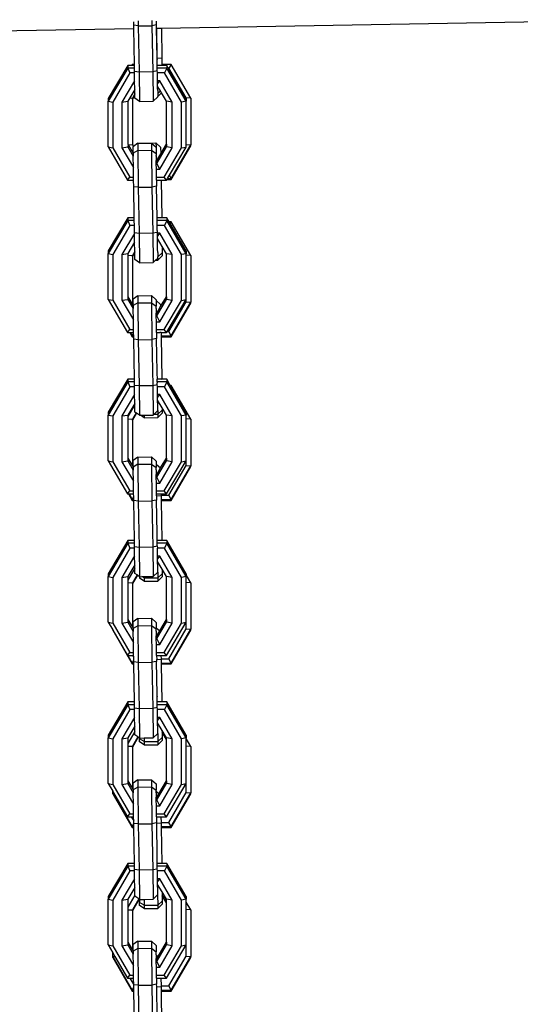
# Model space of a CAD drawing. Units: millimetres. Extents: x -384 to 3336, y -87 to 1313.
# Drawn here: x 2832 to 2843, y 1146 to 1168 of the extents above; entities that cross this region are included whole.
import ezdxf

# ---------------------------------------------------------------- set-up
doc = ezdxf.new("R2010")
doc.units = ezdxf.units.MM
doc.header["$LTSCALE"] = 45
doc.layers.add('VP-SIDE', color=50, linetype='Continuous', plot=False)

# ---------------------------------------------------------------- blocks, each defined once
blk = doc.blocks.new('RB1314_side2')
at = {"color": 0}
for p, q in [((3567.91, 394.856), (3578.7, 395.038)), ((3550.756, 394.567), (3567.305, 394.846)), ((3567.304, 394.915), (3567.303, 394.988)), ((3567.404, 394.903), (3567.304, 394.915)), ((3567.305, 394.846), (3567.304, 394.915)), ((3567.318, 394.058), (3567.305, 394.846)), ((3567.403, 395.011), (3567.404, 394.903)), ((3567.404, 394.903), (3567.704, 394.907)), ((3567.404, 394.903), (3567.42, 393.896)), ((3567.702, 395.023), (3567.704, 394.907)), ((3567.804, 394.927), (3567.704, 394.907)), ((3567.704, 394.907), (3567.72, 393.901)), ((3567.804, 394.951), (3567.803, 395.003)), ((3567.804, 394.927), (3567.804, 394.951)), ((3567.807, 394.855), (3567.804, 394.927)), ((3567.82, 394.199), (3567.807, 394.855)), ((3567.807, 394.855), (3567.81, 394.855)), ((3567.81, 394.855), (3567.91, 394.856)), ((3567.82, 394.199), (3567.81, 394.855)), ((3567.91, 394.856), (3567.92, 394.194)), ((3567.817, 394.161), (3567.82, 394.199)), ((3567.82, 394.199), (3567.92, 394.194)), ((3567.82, 394.162), (3567.82, 394.199)), ((3567.92, 394.194), (3567.922, 394.058)), ((3567.171, 394.037), (3566.743, 393.311)), ((3567.171, 393.977), (3566.743, 393.251)), ((3567.171, 394.037), (3567.171, 393.977)), ((3567.259, 394.037), (3567.171, 394.037)), ((3567.319, 393.977), (3567.171, 393.977)), ((3567.171, 393.977), (3567.222, 393.871)), ((3567.271, 394.058), (3567.259, 394.037)), ((3567.284, 394.037), (3567.259, 394.037)), ((3567.318, 394.058), (3567.271, 394.058)), ((3567.271, 394.058), (3567.284, 394.037)), ((3567.318, 394.037), (3567.284, 394.037)), ((3567.318, 394.037), (3567.318, 394.058)), ((3567.319, 393.977), (3567.318, 394.037)), ((3567.32, 393.909), (3567.319, 393.977)), ((3567.82, 394.162), (3567.817, 394.161)), ((3567.821, 394.037), (3567.817, 394.161)), ((3567.821, 394.037), (3567.82, 394.162)), ((3567.82, 393.958), (3567.821, 393.977)), ((3567.82, 393.921), (3567.82, 393.958)), ((3567.821, 393.977), (3567.821, 394.037)), ((3567.922, 394.037), (3567.821, 394.037)), ((3568.027, 393.977), (3567.821, 393.977)), ((3568.127, 394.058), (3567.922, 394.058)), ((3567.922, 394.058), (3567.922, 394.037)), ((3568.027, 394.037), (3567.922, 394.037)), ((3568.027, 393.977), (3567.976, 393.871)), ((3568.027, 394.037), (3568.027, 393.977)), ((3568.062, 393.977), (3568.027, 394.037)), ((3568.455, 393.251), (3568.027, 393.977)), ((3568.076, 393.977), (3568.062, 393.977)), ((3568.453, 393.313), (3568.062, 393.977)), ((3568.127, 394.058), (3568.076, 393.977)), ((3568.453, 393.325), (3568.076, 393.977)), ((3568.555, 393.318), (3568.127, 394.058)), ((3567.222, 393.871), (3566.844, 393.231)), ((3567.321, 393.871), (3567.222, 393.871)), ((3567.32, 393.909), (3567.42, 393.896)), ((3567.321, 393.871), (3567.32, 393.909)), ((3567.323, 393.7), (3567.321, 393.871)), ((3567.42, 393.896), (3567.72, 393.901)), ((3567.42, 393.896), (3567.432, 393.247)), ((3567.72, 393.901), (3567.82, 393.921)), ((3567.72, 393.901), (3567.732, 393.251)), ((3567.823, 393.871), (3567.82, 393.921)), ((3567.825, 393.699), (3567.823, 393.871)), ((3567.976, 393.871), (3567.823, 393.871)), ((3568.353, 393.231), (3567.976, 393.871)), ((3567.323, 393.7), (3567.046, 393.231)), ((3567.327, 393.508), (3567.323, 393.7)), ((3567.827, 393.633), (3567.825, 393.699)), ((3567.875, 393.699), (3567.825, 393.699)), ((3567.827, 393.633), (3567.875, 393.699)), ((3567.828, 393.58), (3567.827, 393.633)), ((3567.828, 393.58), (3567.828, 393.539)), ((3567.829, 393.577), (3567.828, 393.58)), ((3567.828, 393.539), (3567.829, 393.577)), ((3567.83, 393.487), (3567.828, 393.539)), ((3567.889, 393.475), (3567.829, 393.577)), ((3568.151, 393.231), (3567.875, 393.699)), ((3566.743, 393.311), (3566.743, 393.251)), ((3567.218, 393.322), (3567.176, 393.251)), ((3567.327, 393.508), (3567.218, 393.322)), ((3567.218, 393.322), (3567.276, 393.318)), ((3567.329, 393.41), (3567.276, 393.318)), ((3567.329, 393.39), (3567.276, 393.298)), ((3567.276, 393.298), (3567.276, 393.318)), ((3567.329, 393.41), (3567.327, 393.508)), ((3567.329, 393.39), (3567.329, 393.41)), ((3567.331, 393.317), (3567.329, 393.39)), ((3567.432, 393.247), (3567.331, 393.317)), ((3567.732, 393.251), (3567.83, 393.348)), ((3567.83, 393.487), (3567.832, 393.426)), ((3567.83, 393.348), (3567.832, 393.353)), ((3567.832, 393.426), (3567.889, 393.475)), ((3567.832, 393.353), (3567.915, 393.432)), ((3567.832, 393.426), (3567.832, 393.353)), ((3567.915, 393.432), (3567.889, 393.475)), ((3568.021, 393.251), (3567.915, 393.432)), ((3568.555, 393.318), (3568.453, 393.325)), ((3568.453, 393.313), (3568.453, 393.325)), ((3568.455, 393.31), (3568.453, 393.313)), ((3568.455, 393.31), (3568.455, 393.251)), ((3568.555, 393.318), (3568.554, 392.297)), ((3566.742, 392.248), (3566.743, 393.251)), ((3566.743, 393.251), (3566.844, 393.231)), ((3566.844, 393.231), (3566.844, 392.228)), ((3567.046, 393.231), (3567.176, 393.251)), ((3567.046, 393.231), (3567.046, 392.228)), ((3567.176, 393.251), (3567.176, 392.308)), ((3567.276, 393.298), (3567.276, 392.297)), ((3567.432, 393.247), (3567.732, 393.251)), ((3568.151, 393.231), (3568.021, 393.251)), ((3568.021, 392.308), (3568.021, 393.251)), ((3568.151, 392.228), (3568.151, 393.231)), ((3568.455, 393.251), (3568.353, 393.231)), ((3568.353, 392.228), (3568.353, 393.231)), ((3568.454, 392.304), (3568.455, 393.251)), ((3566.742, 392.248), (3566.844, 392.228)), ((3566.742, 392.248), (3567.17, 391.522)), ((3567.046, 392.228), (3567.176, 392.248)), ((3567.176, 392.308), (3567.179, 392.302)), ((3567.179, 392.302), (3567.176, 392.248)), ((3567.176, 392.248), (3567.294, 392.046)), ((3567.179, 392.302), (3567.276, 392.297)), ((3567.179, 392.302), (3567.294, 392.112)), ((3567.276, 392.297), (3567.298, 392.259)), ((3567.298, 392.259), (3567.294, 392.256)), ((3567.294, 392.112), (3567.294, 392.256)), ((3567.392, 392.329), (3567.298, 392.259)), ((3567.392, 392.329), (3567.492, 392.331)), ((3567.392, 392.329), (3567.392, 392.171)), ((3567.492, 392.331), (3567.692, 392.334)), ((3567.692, 392.334), (3567.792, 392.336)), ((3567.692, 392.334), (3567.794, 392.24)), ((3567.692, 392.334), (3567.692, 392.176)), ((3567.792, 392.336), (3567.894, 392.246)), ((3567.792, 392.336), (3567.794, 392.24)), ((3567.794, 392.24), (3567.794, 392.101)), ((3567.809, 391.889), (3568.021, 392.248)), ((3567.894, 392.246), (3567.896, 392.096)), ((3567.896, 392.096), (3568.021, 392.308)), ((3568.021, 392.308), (3568.021, 392.248)), ((3568.151, 392.228), (3568.021, 392.248)), ((3568.089, 391.627), (3568.454, 392.247)), ((3568.126, 391.557), (3568.554, 392.297)), ((3568.126, 391.537), (3568.554, 392.276)), ((3568.353, 392.228), (3568.454, 392.247)), ((3568.454, 392.304), (3568.554, 392.297)), ((3568.454, 392.247), (3568.454, 392.304)), ((3568.554, 392.276), (3568.554, 392.297)), ((3566.844, 392.228), (3567.221, 391.588)), ((3567.046, 392.228), (3567.298, 391.8)), ((3567.392, 392.171), (3567.294, 392.112)), ((3567.294, 392.112), (3567.294, 392.046)), ((3567.298, 391.8), (3567.294, 392.046)), ((3567.392, 392.171), (3567.692, 392.176)), ((3567.392, 392.171), (3567.404, 391.364)), ((3567.692, 392.176), (3567.794, 392.101)), ((3567.692, 392.176), (3567.704, 391.369)), ((3567.794, 392.101), (3567.797, 392.064)), ((3567.797, 392.049), (3567.797, 392.064)), ((3567.797, 392.049), (3567.798, 391.949)), ((3567.809, 391.949), (3567.896, 392.096)), ((3567.874, 391.759), (3568.151, 392.228)), ((3567.975, 391.587), (3568.353, 392.228)), ((3567.301, 391.588), (3567.298, 391.8)), ((3567.798, 391.889), (3567.798, 391.949)), ((3567.798, 391.949), (3567.809, 391.949)), ((3567.8, 391.759), (3567.798, 391.889)), ((3567.798, 391.889), (3567.809, 391.889)), ((3567.809, 391.949), (3567.809, 391.889)), ((3567.874, 391.759), (3567.809, 391.889)), ((3567.17, 391.522), (3567.221, 391.588)), ((3567.221, 391.588), (3567.301, 391.588)), ((3567.302, 391.522), (3567.301, 391.588)), ((3567.8, 391.759), (3567.874, 391.759)), ((3567.803, 391.587), (3567.8, 391.759)), ((3567.804, 391.521), (3567.803, 391.587)), ((3567.803, 391.587), (3567.975, 391.587)), ((3568.026, 391.521), (3567.975, 391.587)), ((3568.047, 391.557), (3568.089, 391.627)), ((3568.126, 391.557), (3568.089, 391.627)), ((3567.17, 391.522), (3567.302, 391.522)), ((3567.304, 391.377), (3567.302, 391.522)), ((3567.404, 391.364), (3567.304, 391.377)), ((3567.315, 390.695), (3567.304, 391.377)), ((3567.404, 391.364), (3567.704, 391.369)), ((3567.804, 391.389), (3567.704, 391.369)), ((3567.704, 391.369), (3567.72, 390.363)), ((3567.804, 391.521), (3567.906, 391.521)), ((3567.804, 391.521), (3567.804, 391.389)), ((3567.818, 390.695), (3567.804, 391.389)), ((3567.906, 391.521), (3567.919, 390.695)), ((3567.906, 391.521), (3568.026, 391.521)), ((3568.026, 391.521), (3568.035, 391.537)), ((3568.035, 391.537), (3568.047, 391.557)), ((3568.035, 391.537), (3568.126, 391.537)), ((3568.047, 391.557), (3568.126, 391.557)), ((3568.126, 391.537), (3568.126, 391.557)), ((3567.404, 391.364), (3567.42, 390.358)), ((3567.171, 390.695), (3566.743, 389.969)), ((3567.171, 390.635), (3566.743, 389.909)), ((3567.222, 390.529), (3566.844, 389.889)), ((3567.315, 390.695), (3567.171, 390.695)), ((3567.171, 390.695), (3567.171, 390.635)), ((3567.316, 390.635), (3567.171, 390.635)), ((3567.171, 390.635), (3567.222, 390.529)), ((3567.318, 390.529), (3567.222, 390.529)), ((3567.316, 390.635), (3567.315, 390.695)), ((3567.318, 390.529), (3567.316, 390.635)), ((3567.32, 390.371), (3567.318, 390.529)), ((3567.818, 390.635), (3567.818, 390.695)), ((3567.919, 390.695), (3567.818, 390.695)), ((3567.82, 390.529), (3567.818, 390.635)), ((3568.027, 390.635), (3567.818, 390.635)), ((3567.976, 390.529), (3567.82, 390.529)), ((3567.82, 390.42), (3567.82, 390.529)), ((3568.027, 390.694), (3567.919, 390.695)), ((3568.027, 390.635), (3567.976, 390.529)), ((3568.353, 389.888), (3567.976, 390.529)), ((3568.027, 390.694), (3568.027, 390.635)), ((3568.078, 390.608), (3568.027, 390.694)), ((3568.455, 389.908), (3568.027, 390.635)), ((3568.127, 390.608), (3568.078, 390.608)), ((3568.102, 390.568), (3568.078, 390.608)), ((3568.127, 390.608), (3568.102, 390.568)), ((3568.455, 389.968), (3568.102, 390.568)), ((3568.555, 389.868), (3568.127, 390.608)), ((3567.321, 390.354), (3567.046, 389.889)), ((3567.32, 390.371), (3567.42, 390.358)), ((3567.321, 390.354), (3567.32, 390.371)), ((3567.324, 390.159), (3567.321, 390.354)), ((3567.42, 390.358), (3567.72, 390.363)), ((3567.42, 390.358), (3567.432, 389.708)), ((3567.72, 390.363), (3567.82, 390.383)), ((3567.72, 390.363), (3567.732, 389.713)), ((3567.82, 390.42), (3567.82, 390.383)), ((3567.822, 390.357), (3567.82, 390.383)), ((3567.824, 390.286), (3567.822, 390.357)), ((3567.875, 390.357), (3567.822, 390.357)), ((3567.824, 390.286), (3567.875, 390.357)), ((3568.151, 389.888), (3567.875, 390.357)), ((3567.324, 390.159), (3567.176, 389.909)), ((3567.328, 389.958), (3567.324, 390.159)), ((3567.824, 390.243), (3567.824, 390.286)), ((3567.826, 390.24), (3567.824, 390.243)), ((3567.828, 390.102), (3567.826, 390.24)), ((3567.928, 390.066), (3567.826, 390.24)), ((3567.826, 390.104), (3567.826, 390.24)), ((3567.828, 390.102), (3567.826, 390.104)), ((3567.828, 390.001), (3567.826, 390.104)), ((3567.828, 390.001), (3567.828, 390.102)), ((3566.742, 388.906), (3566.743, 389.909)), ((3566.743, 389.969), (3566.743, 389.909)), ((3566.743, 389.909), (3566.844, 389.889)), ((3566.844, 389.889), (3566.844, 388.886)), ((3567.046, 389.889), (3567.176, 389.909)), ((3567.046, 389.889), (3567.046, 388.886)), ((3567.176, 389.909), (3567.176, 389.874)), ((3567.176, 389.874), (3567.276, 389.869)), ((3567.176, 389.874), (3567.176, 388.965)), ((3567.328, 389.958), (3567.276, 389.869)), ((3567.328, 389.938), (3567.276, 389.848)), ((3567.276, 389.848), (3567.276, 389.869)), ((3567.328, 389.938), (3567.328, 389.958)), ((3567.331, 389.779), (3567.328, 389.938)), ((3567.83, 389.949), (3567.828, 390.001)), ((3567.83, 389.932), (3567.83, 389.949)), ((3567.83, 389.932), (3567.832, 389.839)), ((3567.832, 389.839), (3567.93, 389.924)), ((3567.832, 389.766), (3567.93, 389.859)), ((3567.928, 390.066), (3567.93, 389.924)), ((3568.021, 389.908), (3567.928, 390.066)), ((3567.93, 389.924), (3567.93, 389.859)), ((3568.151, 389.888), (3568.021, 389.908)), ((3568.021, 388.965), (3568.021, 389.908)), ((3568.151, 388.885), (3568.151, 389.888)), ((3568.455, 389.908), (3568.353, 389.888)), ((3568.353, 388.885), (3568.353, 389.888)), ((3568.454, 388.905), (3568.455, 389.875)), ((3568.455, 389.968), (3568.455, 389.908)), ((3568.455, 389.875), (3568.455, 389.908)), ((3568.555, 389.868), (3568.455, 389.875)), ((3568.555, 389.868), (3568.554, 388.847)), ((3567.276, 389.848), (3567.276, 388.847)), ((3567.432, 389.708), (3567.331, 389.779)), ((3567.432, 389.708), (3567.732, 389.713)), ((3567.732, 389.713), (3567.785, 389.765)), ((3567.785, 389.765), (3567.83, 389.81)), ((3567.785, 389.765), (3567.832, 389.766)), ((3567.83, 389.81), (3567.832, 389.839)), ((3567.83, 389.81), (3567.832, 389.766)), ((3567.392, 388.986), (3567.692, 388.991)), ((3567.692, 388.991), (3567.794, 388.897)), ((3567.692, 388.991), (3567.692, 388.834)), ((3566.742, 388.906), (3566.844, 388.886)), ((3566.742, 388.906), (3567.17, 388.179)), ((3566.844, 388.886), (3567.221, 388.245)), ((3567.046, 388.886), (3567.176, 388.905)), ((3567.046, 388.886), (3567.298, 388.457)), ((3567.176, 388.965), (3567.176, 388.905)), ((3567.176, 388.965), (3567.244, 388.849)), ((3567.176, 388.905), (3567.294, 388.704)), ((3567.244, 388.849), (3567.276, 388.847)), ((3567.244, 388.849), (3567.294, 388.77)), ((3567.276, 388.847), (3567.294, 388.816)), ((3567.392, 388.986), (3567.294, 388.913)), ((3567.294, 388.816), (3567.294, 388.913)), ((3567.392, 388.829), (3567.294, 388.77)), ((3567.294, 388.77), (3567.294, 388.816)), ((3567.392, 388.986), (3567.392, 388.829)), ((3567.392, 388.829), (3567.692, 388.834)), ((3567.392, 388.829), (3567.404, 388.022)), ((3567.692, 388.834), (3567.794, 388.758)), ((3567.692, 388.834), (3567.704, 388.026)), ((3567.794, 388.897), (3567.794, 388.885)), ((3567.794, 388.885), (3567.894, 388.796)), ((3567.794, 388.885), (3567.794, 388.758)), ((3567.809, 388.547), (3568.021, 388.905)), ((3567.874, 388.416), (3568.151, 388.885)), ((3567.894, 388.796), (3567.895, 388.751)), ((3567.895, 388.751), (3568.021, 388.965)), ((3567.975, 388.245), (3568.353, 388.885)), ((3568.021, 388.965), (3568.021, 388.905)), ((3568.151, 388.885), (3568.021, 388.905)), ((3568.04, 388.202), (3568.453, 388.903)), ((3568.075, 388.202), (3568.453, 388.854)), ((3568.126, 388.108), (3568.554, 388.847)), ((3568.126, 388.087), (3568.554, 388.826)), ((3568.353, 388.885), (3568.454, 388.905)), ((3568.453, 388.903), (3568.454, 388.905)), ((3568.453, 388.854), (3568.453, 388.903)), ((3568.453, 388.854), (3568.554, 388.847)), ((3568.554, 388.826), (3568.554, 388.847)), ((3567.294, 388.77), (3567.294, 388.704)), ((3567.298, 388.457), (3567.294, 388.704)), ((3567.797, 388.706), (3567.794, 388.758)), ((3567.797, 388.706), (3567.798, 388.606)), ((3567.798, 388.547), (3567.798, 388.606)), ((3567.798, 388.606), (3567.809, 388.606)), ((3567.809, 388.606), (3567.809, 388.547)), ((3567.809, 388.606), (3567.895, 388.751)), ((3567.301, 388.245), (3567.298, 388.457)), ((3567.8, 388.417), (3567.798, 388.547)), ((3567.798, 388.547), (3567.809, 388.547)), ((3567.8, 388.417), (3567.874, 388.416)), ((3567.803, 388.245), (3567.8, 388.417)), ((3567.874, 388.416), (3567.809, 388.547)), ((3567.17, 388.179), (3567.221, 388.245)), ((3567.17, 388.179), (3567.217, 388.179)), ((3567.217, 388.179), (3567.27, 388.087)), ((3567.217, 388.179), (3567.229, 388.179)), ((3567.221, 388.245), (3567.301, 388.245)), ((3567.229, 388.179), (3567.27, 388.108)), ((3567.229, 388.179), (3567.302, 388.179)), ((3567.27, 388.108), (3567.302, 388.168)), ((3567.302, 388.179), (3567.301, 388.245)), ((3567.302, 388.168), (3567.302, 388.179)), ((3567.303, 388.108), (3567.302, 388.168)), ((3567.804, 388.179), (3567.803, 388.245)), ((3567.803, 388.245), (3567.975, 388.245)), ((3567.804, 388.179), (3567.88, 388.179)), ((3567.804, 388.179), (3567.804, 388.047)), ((3567.904, 388.177), (3567.88, 388.179)), ((3567.904, 388.177), (3568.026, 388.179)), ((3567.904, 388.177), (3567.905, 388.108)), ((3568.026, 388.179), (3567.975, 388.245)), ((3568.026, 388.179), (3568.04, 388.202)), ((3568.04, 388.202), (3568.075, 388.202)), ((3568.126, 388.108), (3568.075, 388.202)), ((3567.27, 388.108), (3567.303, 388.108)), ((3567.27, 388.087), (3567.27, 388.108)), ((3567.27, 388.087), (3567.303, 388.087)), ((3567.303, 388.087), (3567.303, 388.108)), ((3567.304, 388.034), (3567.303, 388.087)), ((3567.404, 388.022), (3567.304, 388.034)), ((3567.318, 387.156), (3567.304, 388.034)), ((3567.404, 388.022), (3567.704, 388.026)), ((3567.404, 388.022), (3567.42, 387.016)), ((3567.804, 388.047), (3567.704, 388.026)), ((3567.704, 388.026), (3567.72, 387.02)), ((3567.82, 387.318), (3567.804, 388.047)), ((3567.905, 388.108), (3568.126, 388.108)), ((3567.905, 388.108), (3567.905, 388.087)), ((3567.905, 388.087), (3568.126, 388.087)), ((3567.905, 388.087), (3567.92, 387.157)), ((3568.126, 388.087), (3568.126, 388.108)), ((3567.82, 387.281), (3567.817, 387.28)), ((3567.82, 387.281), (3567.82, 387.318)), ((3567.822, 387.164), (3567.82, 387.281)), ((3567.171, 387.156), (3566.743, 386.43)), ((3567.171, 387.097), (3566.743, 386.37)), ((3567.318, 387.156), (3567.171, 387.156)), ((3567.171, 387.156), (3567.171, 387.097)), ((3567.319, 387.096), (3567.171, 387.097)), ((3567.171, 387.097), (3567.222, 386.991)), ((3567.319, 387.096), (3567.318, 387.156)), ((3567.32, 387.028), (3567.319, 387.096)), ((3567.821, 387.096), (3567.82, 387.078)), ((3567.82, 387.04), (3567.82, 387.078)), ((3567.821, 387.156), (3567.822, 387.164)), ((3567.92, 387.157), (3567.821, 387.156)), ((3567.821, 387.096), (3567.821, 387.156)), ((3568.027, 387.096), (3567.821, 387.096)), ((3567.822, 387.164), (3567.92, 387.157)), ((3568.027, 387.156), (3567.92, 387.157)), ((3568.027, 387.096), (3567.976, 386.99)), ((3568.027, 387.156), (3568.027, 387.096)), ((3568.107, 387.021), (3568.027, 387.156)), ((3568.455, 386.37), (3568.027, 387.096)), ((3567.222, 386.991), (3566.844, 386.35)), ((3567.321, 386.991), (3567.222, 386.991)), ((3567.32, 387.028), (3567.42, 387.016)), ((3567.321, 386.991), (3567.32, 387.028)), ((3567.323, 386.819), (3567.321, 386.991)), ((3567.42, 387.016), (3567.72, 387.02)), ((3567.42, 387.016), (3567.432, 386.366)), ((3567.72, 387.02), (3567.82, 387.04)), ((3567.72, 387.02), (3567.732, 386.37)), ((3567.823, 386.99), (3567.82, 387.04)), ((3567.825, 386.819), (3567.823, 386.99)), ((3567.976, 386.99), (3567.823, 386.99)), ((3568.353, 386.35), (3567.976, 386.99)), ((3568.127, 387.021), (3568.107, 387.021)), ((3568.116, 387.004), (3568.107, 387.021)), ((3568.127, 387.021), (3568.116, 387.004)), ((3568.455, 386.43), (3568.116, 387.004)), ((3568.555, 386.281), (3568.127, 387.021)), ((3567.323, 386.819), (3567.046, 386.35)), ((3567.327, 386.627), (3567.176, 386.37)), ((3567.327, 386.627), (3567.323, 386.819)), ((3567.328, 386.602), (3567.327, 386.627)), ((3567.827, 386.752), (3567.825, 386.819)), ((3567.875, 386.819), (3567.825, 386.819)), ((3567.827, 386.752), (3567.875, 386.819)), ((3567.828, 386.699), (3567.827, 386.752)), ((3567.828, 386.658), (3567.828, 386.699)), ((3567.829, 386.696), (3567.828, 386.699)), ((3567.828, 386.658), (3567.829, 386.696)), ((3567.83, 386.606), (3567.828, 386.658)), ((3567.93, 386.526), (3567.829, 386.696)), ((3568.151, 386.35), (3567.875, 386.819)), ((3566.743, 386.43), (3566.743, 386.37)), ((3567.328, 386.602), (3567.176, 386.34)), ((3567.355, 386.419), (3567.276, 386.282)), ((3567.364, 386.413), (3567.276, 386.261)), ((3567.331, 386.436), (3567.328, 386.602)), ((3567.355, 386.419), (3567.331, 386.436)), ((3567.364, 386.413), (3567.355, 386.419)), ((3567.432, 386.366), (3567.364, 386.413)), ((3567.75, 386.388), (3567.83, 386.468)), ((3567.83, 386.468), (3567.83, 386.606)), ((3567.83, 386.468), (3567.832, 386.389)), ((3567.832, 386.389), (3567.93, 386.474)), ((3567.832, 386.316), (3567.93, 386.41)), ((3567.93, 386.526), (3567.93, 386.474)), ((3568.021, 386.37), (3567.93, 386.526)), ((3567.93, 386.474), (3567.93, 386.41)), ((3568.455, 386.43), (3568.455, 386.37)), ((3566.742, 385.367), (3566.743, 386.37)), ((3566.743, 386.37), (3566.844, 386.35)), ((3566.844, 386.35), (3566.844, 385.347)), ((3567.046, 386.35), (3567.176, 386.37)), ((3567.046, 386.35), (3567.046, 385.347)), ((3567.176, 386.37), (3567.176, 386.34)), ((3567.176, 386.34), (3567.176, 386.287)), ((3567.176, 386.287), (3567.276, 386.282)), ((3567.176, 386.287), (3567.176, 385.427)), ((3567.276, 386.261), (3567.276, 386.282)), ((3567.276, 386.261), (3567.276, 385.26)), ((3567.432, 386.366), (3567.45, 386.366)), ((3567.45, 386.366), (3567.532, 386.367)), ((3567.532, 386.312), (3567.45, 386.366)), ((3567.532, 386.367), (3567.732, 386.37)), ((3567.532, 386.367), (3567.532, 386.312)), ((3567.532, 386.312), (3567.832, 386.316)), ((3567.732, 386.37), (3567.75, 386.388)), ((3567.75, 386.388), (3567.832, 386.389)), ((3567.832, 386.389), (3567.832, 386.316)), ((3568.151, 386.35), (3568.021, 386.37)), ((3568.021, 385.427), (3568.021, 386.37)), ((3568.151, 385.347), (3568.151, 386.35)), ((3568.455, 386.37), (3568.353, 386.35)), ((3568.353, 385.347), (3568.353, 386.35)), ((3568.454, 385.367), (3568.455, 386.288)), ((3568.455, 386.288), (3568.455, 386.37)), ((3568.555, 386.281), (3568.455, 386.288)), ((3568.555, 386.281), (3568.554, 385.26)), ((3566.742, 385.367), (3566.844, 385.347)), ((3566.742, 385.367), (3567.17, 384.641)), ((3566.844, 385.347), (3567.221, 384.707)), ((3567.046, 385.347), (3567.176, 385.367)), ((3567.046, 385.347), (3567.298, 384.919)), ((3567.176, 385.427), (3567.176, 385.367)), ((3567.176, 385.427), (3567.276, 385.26)), ((3567.176, 385.367), (3567.294, 385.165)), ((3567.392, 385.448), (3567.294, 385.375)), ((3567.294, 385.231), (3567.294, 385.375)), ((3567.392, 385.448), (3567.692, 385.453)), ((3567.392, 385.448), (3567.392, 385.291)), ((3567.692, 385.453), (3567.794, 385.359)), ((3567.692, 385.453), (3567.692, 385.295)), ((3567.794, 385.359), (3567.795, 385.297)), ((3567.809, 385.008), (3568.021, 385.367)), ((3567.874, 384.878), (3568.151, 385.347)), ((3567.893, 385.21), (3568.021, 385.427)), ((3567.975, 384.706), (3568.353, 385.347)), ((3568.021, 385.427), (3568.021, 385.367)), ((3568.151, 385.347), (3568.021, 385.367)), ((3568.026, 384.64), (3568.453, 385.364)), ((3568.353, 385.347), (3568.454, 385.367)), ((3568.453, 385.364), (3568.454, 385.367)), ((3568.453, 385.267), (3568.453, 385.364)), ((3567.276, 385.26), (3567.294, 385.231)), ((3567.392, 385.291), (3567.294, 385.231)), ((3567.294, 385.231), (3567.294, 385.165)), ((3567.298, 384.919), (3567.294, 385.165)), ((3567.392, 385.291), (3567.692, 385.295)), ((3567.392, 385.291), (3567.404, 384.483)), ((3567.692, 385.295), (3567.794, 385.22)), ((3567.692, 385.295), (3567.704, 384.488)), ((3567.795, 385.297), (3567.794, 385.22)), ((3567.797, 385.168), (3567.794, 385.22)), ((3567.795, 385.297), (3567.893, 385.21)), ((3567.797, 385.168), (3567.798, 385.068)), ((3567.809, 385.068), (3567.893, 385.21)), ((3568.075, 384.615), (3568.453, 385.267)), ((3568.126, 384.521), (3568.554, 385.26)), ((3568.126, 384.5), (3568.554, 385.239)), ((3568.453, 385.267), (3568.554, 385.26)), ((3568.554, 385.239), (3568.554, 385.26)), ((3567.301, 384.707), (3567.298, 384.919)), ((3567.798, 385.008), (3567.798, 385.068)), ((3567.798, 385.068), (3567.809, 385.068)), ((3567.8, 384.878), (3567.798, 385.008)), ((3567.798, 385.008), (3567.809, 385.008)), ((3567.809, 385.068), (3567.809, 385.008)), ((3567.874, 384.878), (3567.809, 385.008)), ((3567.17, 384.641), (3567.221, 384.707)), ((3567.221, 384.707), (3567.301, 384.707)), ((3567.302, 384.641), (3567.301, 384.707)), ((3567.8, 384.878), (3567.874, 384.878)), ((3567.803, 384.707), (3567.8, 384.878)), ((3567.804, 384.641), (3567.803, 384.707)), ((3567.803, 384.707), (3567.975, 384.706)), ((3568.026, 384.64), (3567.975, 384.706)), ((3567.17, 384.641), (3567.189, 384.641)), ((3567.189, 384.641), (3567.27, 384.5)), ((3567.189, 384.641), (3567.201, 384.641)), ((3567.201, 384.641), (3567.27, 384.521)), ((3567.201, 384.641), (3567.302, 384.641)), ((3567.27, 384.521), (3567.303, 384.582)), ((3567.27, 384.521), (3567.304, 384.521)), ((3567.27, 384.5), (3567.27, 384.521)), ((3567.27, 384.5), (3567.304, 384.5)), ((3567.303, 384.582), (3567.302, 384.641)), ((3567.304, 384.521), (3567.303, 384.582)), ((3567.304, 384.5), (3567.304, 384.521)), ((3567.304, 384.496), (3567.304, 384.5)), ((3567.404, 384.483), (3567.304, 384.496)), ((3567.318, 383.618), (3567.304, 384.496)), ((3567.404, 384.483), (3567.704, 384.488)), ((3567.404, 384.483), (3567.42, 383.477)), ((3567.804, 384.508), (3567.704, 384.488)), ((3567.704, 384.488), (3567.72, 383.482)), ((3567.804, 384.641), (3567.903, 384.64)), ((3567.807, 384.597), (3567.804, 384.641)), ((3567.807, 384.597), (3567.804, 384.545)), ((3567.804, 384.545), (3567.804, 384.508)), ((3567.82, 383.78), (3567.804, 384.508)), ((3567.904, 384.59), (3567.807, 384.597)), ((3567.903, 384.64), (3568.026, 384.64)), ((3567.903, 384.64), (3567.904, 384.615)), ((3567.904, 384.615), (3568.075, 384.615)), ((3567.904, 384.615), (3567.904, 384.59)), ((3567.904, 384.59), (3567.905, 384.521)), ((3567.905, 384.521), (3568.126, 384.521)), ((3567.905, 384.521), (3567.905, 384.5)), ((3567.905, 384.5), (3568.126, 384.5)), ((3567.905, 384.5), (3567.919, 383.618)), ((3568.126, 384.521), (3568.075, 384.615)), ((3568.126, 384.5), (3568.126, 384.521)), ((3567.171, 383.618), (3566.743, 382.892)), ((3567.318, 383.618), (3567.171, 383.618)), ((3567.171, 383.618), (3567.171, 383.558)), ((3567.319, 383.558), (3567.318, 383.618)), ((3567.817, 383.742), (3567.82, 383.78)), ((3567.82, 383.743), (3567.817, 383.742)), ((3567.821, 383.618), (3567.817, 383.742)), ((3567.82, 383.743), (3567.82, 383.78)), ((3567.821, 383.618), (3567.82, 383.743)), ((3567.821, 383.558), (3567.821, 383.618)), ((3567.919, 383.618), (3567.821, 383.618)), ((3568.027, 383.618), (3567.919, 383.618)), ((3568.455, 382.891), (3568.027, 383.618)), ((3568.027, 383.618), (3568.027, 383.558)), ((3567.171, 383.558), (3566.743, 382.832)), ((3567.222, 383.452), (3566.844, 382.812)), ((3567.319, 383.558), (3567.171, 383.558)), ((3567.171, 383.558), (3567.222, 383.452)), ((3567.321, 383.452), (3567.222, 383.452)), ((3567.32, 383.49), (3567.319, 383.558)), ((3567.32, 383.49), (3567.42, 383.477)), ((3567.321, 383.452), (3567.32, 383.49)), ((3567.323, 383.281), (3567.321, 383.452)), ((3567.42, 383.477), (3567.72, 383.482)), ((3567.42, 383.477), (3567.432, 382.827)), ((3567.72, 383.482), (3567.82, 383.502)), ((3567.72, 383.482), (3567.732, 382.832)), ((3567.82, 383.539), (3567.821, 383.558)), ((3567.82, 383.502), (3567.82, 383.539)), ((3567.82, 383.502), (3567.823, 383.452)), ((3568.027, 383.558), (3567.821, 383.558)), ((3567.825, 383.28), (3567.823, 383.452)), ((3567.976, 383.452), (3567.823, 383.452)), ((3568.027, 383.558), (3567.976, 383.452)), ((3568.353, 382.811), (3567.976, 383.452)), ((3568.455, 382.831), (3568.027, 383.558)), ((3567.323, 383.281), (3567.046, 382.812)), ((3567.327, 383.089), (3567.323, 383.281)), ((3567.827, 383.213), (3567.825, 383.28)), ((3567.875, 383.28), (3567.825, 383.28)), ((3567.827, 383.213), (3567.875, 383.28)), ((3567.828, 383.161), (3567.827, 383.213)), ((3568.151, 382.812), (3567.875, 383.28)), ((3567.327, 383.089), (3567.176, 382.832)), ((3567.329, 383.016), (3567.176, 382.753)), ((3567.329, 383.016), (3567.327, 383.089)), ((3567.331, 382.898), (3567.329, 383.016)), ((3567.829, 383.158), (3567.828, 383.161)), ((3567.828, 383.12), (3567.828, 383.161)), ((3567.828, 383.12), (3567.829, 383.158)), ((3567.83, 383.068), (3567.828, 383.12)), ((3567.929, 382.989), (3567.829, 383.158)), ((3567.83, 382.929), (3567.83, 383.068)), ((3567.929, 382.989), (3567.93, 382.887)), ((3568.021, 382.832), (3567.929, 382.989)), ((3566.742, 381.829), (3566.743, 382.832)), ((3566.743, 382.892), (3566.743, 382.832)), ((3566.743, 382.832), (3566.844, 382.812)), ((3566.844, 382.812), (3566.844, 381.809)), ((3567.046, 382.812), (3567.176, 382.832)), ((3567.046, 382.812), (3567.046, 381.809)), ((3567.176, 382.832), (3567.176, 382.753)), ((3567.176, 382.753), (3567.176, 382.7)), ((3567.376, 382.867), (3567.276, 382.695)), ((3567.384, 382.861), (3567.276, 382.674)), ((3567.376, 382.867), (3567.331, 382.898)), ((3567.384, 382.861), (3567.376, 382.867)), ((3567.432, 382.827), (3567.384, 382.861)), ((3567.432, 382.827), (3567.431, 382.792)), ((3567.532, 382.725), (3567.431, 382.792)), ((3567.432, 382.827), (3567.481, 382.828)), ((3567.481, 382.828), (3567.531, 382.829)), ((3567.532, 382.798), (3567.481, 382.828)), ((3567.531, 382.829), (3567.732, 382.832)), ((3567.531, 382.829), (3567.532, 382.798)), ((3567.532, 382.798), (3567.832, 382.802)), ((3567.532, 382.798), (3567.532, 382.725)), ((3567.732, 382.832), (3567.83, 382.929)), ((3567.83, 382.929), (3567.832, 382.802)), ((3567.832, 382.802), (3567.93, 382.887)), ((3567.832, 382.729), (3567.93, 382.823)), ((3567.832, 382.802), (3567.832, 382.729)), ((3567.93, 382.887), (3567.93, 382.823)), ((3568.151, 382.812), (3568.021, 382.832)), ((3568.021, 381.888), (3568.021, 382.832)), ((3568.151, 381.808), (3568.151, 382.812)), ((3568.455, 382.831), (3568.353, 382.811)), ((3568.353, 381.808), (3568.353, 382.811)), ((3568.455, 382.891), (3568.455, 382.867)), ((3568.555, 382.694), (3568.455, 382.867)), ((3568.455, 382.867), (3568.455, 382.831)), ((3568.455, 382.701), (3568.455, 382.831)), ((3567.176, 382.7), (3567.276, 382.695)), ((3567.176, 382.7), (3567.176, 381.889)), ((3567.276, 382.674), (3567.276, 382.695)), ((3567.276, 382.674), (3567.276, 381.719)), ((3567.532, 382.725), (3567.832, 382.729)), ((3568.454, 381.828), (3568.455, 382.701)), ((3568.555, 382.694), (3568.455, 382.701)), ((3568.555, 382.694), (3568.554, 381.673)), ((3567.176, 381.889), (3567.176, 381.829)), ((3567.176, 381.889), (3567.276, 381.719)), ((3567.392, 381.91), (3567.294, 381.836)), ((3567.392, 381.91), (3567.692, 381.914)), ((3567.392, 381.91), (3567.392, 381.752)), ((3567.692, 381.914), (3567.794, 381.82)), ((3567.692, 381.914), (3567.692, 381.757)), ((3567.874, 381.639), (3568.021, 381.888)), ((3568.021, 381.888), (3568.021, 381.828)), ((3566.742, 381.829), (3566.844, 381.809)), ((3566.742, 381.829), (3566.842, 381.659)), ((3566.842, 381.653), (3566.842, 381.659)), ((3566.842, 381.653), (3567.27, 380.913)), ((3566.842, 381.653), (3567.17, 381.102)), ((3566.844, 381.809), (3567.221, 381.168)), ((3567.046, 381.809), (3567.176, 381.829)), ((3567.046, 381.809), (3567.298, 381.381)), ((3567.176, 381.829), (3567.294, 381.627)), ((3567.276, 381.719), (3567.294, 381.693)), ((3567.294, 381.693), (3567.294, 381.836)), ((3567.392, 381.752), (3567.294, 381.693)), ((3567.294, 381.693), (3567.294, 381.627)), ((3567.392, 381.752), (3567.692, 381.757)), ((3567.392, 381.752), (3567.404, 380.945)), ((3567.692, 381.757), (3567.794, 381.682)), ((3567.692, 381.757), (3567.704, 380.95)), ((3567.794, 381.82), (3567.796, 381.709)), ((3567.796, 381.709), (3567.794, 381.682)), ((3567.797, 381.63), (3567.794, 381.682)), ((3567.796, 381.709), (3567.874, 381.639)), ((3567.809, 381.47), (3568.021, 381.828)), ((3567.874, 381.34), (3568.151, 381.808)), ((3567.975, 381.168), (3568.353, 381.808)), ((3568.151, 381.808), (3568.021, 381.828)), ((3568.026, 381.102), (3568.453, 381.826)), ((3568.075, 381.028), (3568.453, 381.68)), ((3568.126, 380.934), (3568.554, 381.673)), ((3568.126, 380.913), (3568.554, 381.652)), ((3568.353, 381.808), (3568.454, 381.828)), ((3568.453, 381.826), (3568.454, 381.828)), ((3568.453, 381.68), (3568.453, 381.826)), ((3568.453, 381.68), (3568.554, 381.673)), ((3568.554, 381.652), (3568.554, 381.673)), ((3567.298, 381.381), (3567.294, 381.627)), ((3567.797, 381.63), (3567.798, 381.53)), ((3567.798, 381.47), (3567.798, 381.53)), ((3567.798, 381.53), (3567.809, 381.53)), ((3567.8, 381.34), (3567.798, 381.47)), ((3567.798, 381.47), (3567.809, 381.47)), ((3567.809, 381.53), (3567.809, 381.47)), ((3567.874, 381.34), (3567.809, 381.47)), ((3567.809, 381.53), (3567.874, 381.639)), ((3567.301, 381.168), (3567.298, 381.381)), ((3567.8, 381.34), (3567.874, 381.34)), ((3567.803, 381.168), (3567.8, 381.34)), ((3567.17, 381.102), (3567.221, 381.168)), ((3567.17, 381.102), (3567.173, 381.102)), ((3567.173, 381.102), (3567.27, 380.934)), ((3567.173, 381.102), (3567.278, 381.102)), ((3567.221, 381.168), (3567.301, 381.168)), ((3567.278, 381.102), (3567.303, 381.06)), ((3567.278, 381.102), (3567.302, 381.102)), ((3567.302, 381.102), (3567.301, 381.168)), ((3567.303, 381.06), (3567.302, 381.102)), ((3567.304, 380.996), (3567.303, 381.06)), ((3567.804, 381.102), (3567.803, 381.168)), ((3567.803, 381.168), (3567.975, 381.168)), ((3567.804, 381.102), (3567.902, 381.102)), ((3567.804, 381.102), (3567.808, 381.01)), ((3567.808, 381.01), (3567.804, 381.007)), ((3567.804, 381.007), (3567.804, 380.97)), ((3567.904, 381.003), (3567.808, 381.01)), ((3567.902, 381.102), (3568.026, 381.102)), ((3567.902, 381.102), (3567.904, 381.028)), ((3567.904, 381.028), (3568.075, 381.028)), ((3567.904, 381.028), (3567.904, 381.003)), ((3568.026, 381.102), (3567.975, 381.168)), ((3568.126, 380.934), (3568.075, 381.028)), ((3567.27, 380.934), (3567.304, 380.996)), ((3567.27, 380.934), (3567.304, 380.934)), ((3567.27, 380.913), (3567.27, 380.934)), ((3567.27, 380.913), (3567.305, 380.913)), ((3567.304, 380.958), (3567.304, 380.996)), ((3567.404, 380.945), (3567.304, 380.958)), ((3567.304, 380.934), (3567.304, 380.958)), ((3567.305, 380.913), (3567.304, 380.934)), ((3567.318, 380.08), (3567.305, 380.913)), ((3567.404, 380.945), (3567.704, 380.95)), ((3567.404, 380.945), (3567.42, 379.939)), ((3567.804, 380.97), (3567.704, 380.95)), ((3567.704, 380.95), (3567.72, 379.944)), ((3567.82, 380.241), (3567.804, 380.97)), ((3567.904, 381.003), (3567.905, 380.934)), ((3567.905, 380.934), (3568.126, 380.934)), ((3567.905, 380.934), (3567.905, 380.913)), ((3567.905, 380.913), (3568.126, 380.913)), ((3567.905, 380.913), (3567.919, 380.08)), ((3568.126, 380.913), (3568.126, 380.934)), ((3567.817, 380.203), (3567.82, 380.241)), ((3567.82, 380.204), (3567.817, 380.203)), ((3567.821, 380.08), (3567.817, 380.203)), ((3567.82, 380.204), (3567.82, 380.241)), ((3567.821, 380.08), (3567.82, 380.204)), ((3567.171, 380.08), (3566.743, 379.354)), ((3567.171, 380.02), (3566.743, 379.294)), ((3567.318, 380.08), (3567.171, 380.08)), ((3567.171, 380.08), (3567.171, 380.02)), ((3567.319, 380.02), (3567.171, 380.02)), ((3567.171, 380.02), (3567.222, 379.914)), ((3567.319, 380.02), (3567.318, 380.08)), ((3567.32, 379.951), (3567.319, 380.02)), ((3567.32, 379.951), (3567.42, 379.939)), ((3567.321, 379.914), (3567.32, 379.951)), ((3567.42, 379.939), (3567.72, 379.944)), ((3567.42, 379.939), (3567.432, 379.289)), ((3567.72, 379.944), (3567.82, 379.964)), ((3567.72, 379.944), (3567.732, 379.294)), ((3567.82, 380.001), (3567.821, 380.02)), ((3567.82, 379.964), (3567.82, 380.001)), ((3567.823, 379.914), (3567.82, 379.964)), ((3567.821, 380.02), (3567.821, 380.08)), ((3567.919, 380.08), (3567.821, 380.08)), ((3568.027, 380.02), (3567.821, 380.02)), ((3568.027, 380.08), (3567.919, 380.08)), ((3568.027, 380.02), (3567.976, 379.914)), ((3568.455, 379.353), (3568.027, 380.08)), ((3568.027, 380.08), (3568.027, 380.02)), ((3568.455, 379.293), (3568.027, 380.02)), ((3567.222, 379.914), (3566.844, 379.274)), ((3567.323, 379.742), (3567.046, 379.274)), ((3567.321, 379.914), (3567.222, 379.914)), ((3567.323, 379.742), (3567.321, 379.914)), ((3567.327, 379.55), (3567.323, 379.742)), ((3567.825, 379.742), (3567.823, 379.914)), ((3567.976, 379.914), (3567.823, 379.914)), ((3567.827, 379.675), (3567.825, 379.742)), ((3567.875, 379.742), (3567.825, 379.742)), ((3567.827, 379.675), (3567.875, 379.742)), ((3568.151, 379.273), (3567.875, 379.742)), ((3568.353, 379.273), (3567.976, 379.914)), ((3567.327, 379.55), (3567.176, 379.294)), ((3567.33, 379.431), (3567.327, 379.55)), ((3567.828, 379.622), (3567.827, 379.675)), ((3567.828, 379.582), (3567.828, 379.622)), ((3567.829, 379.62), (3567.828, 379.622)), ((3567.828, 379.582), (3567.829, 379.62)), ((3567.83, 379.53), (3567.828, 379.582)), ((3567.928, 379.452), (3567.829, 379.62)), ((3567.83, 379.391), (3567.83, 379.53)), ((3566.742, 378.291), (3566.743, 379.294)), ((3566.743, 379.354), (3566.743, 379.294)), ((3566.743, 379.294), (3566.844, 379.274)), ((3567.046, 379.274), (3567.176, 379.294)), ((3567.33, 379.431), (3567.176, 379.166)), ((3567.176, 379.294), (3567.176, 379.166)), ((3567.396, 379.314), (3567.276, 379.108)), ((3567.404, 379.308), (3567.276, 379.087)), ((3567.331, 379.359), (3567.33, 379.431)), ((3567.396, 379.314), (3567.331, 379.359)), ((3567.404, 379.308), (3567.396, 379.314)), ((3567.429, 379.291), (3567.404, 379.308)), ((3567.432, 379.289), (3567.429, 379.291)), ((3567.429, 379.291), (3567.431, 379.272)), ((3567.431, 379.272), (3567.432, 379.289)), ((3567.432, 379.289), (3567.531, 379.291)), ((3567.531, 379.291), (3567.732, 379.294)), ((3567.531, 379.291), (3567.532, 379.211)), ((3567.732, 379.294), (3567.83, 379.391)), ((3567.83, 379.391), (3567.832, 379.215)), ((3567.832, 379.215), (3567.93, 379.3)), ((3568.021, 379.293), (3567.928, 379.452)), ((3567.928, 379.452), (3567.928, 379.441)), ((3568.021, 379.28), (3567.928, 379.441)), ((3567.928, 379.441), (3567.929, 379.42)), ((3568.021, 379.26), (3567.929, 379.42)), ((3567.929, 379.42), (3567.93, 379.3)), ((3567.93, 379.3), (3567.93, 379.236)), ((3568.151, 379.273), (3568.021, 379.293)), ((3568.021, 379.28), (3568.021, 379.293)), ((3568.021, 379.26), (3568.021, 379.28)), ((3568.455, 379.293), (3568.353, 379.273)), ((3568.455, 379.353), (3568.455, 379.293)), ((3568.455, 379.28), (3568.455, 379.293)), ((3568.555, 379.107), (3568.455, 379.28)), ((3568.455, 379.114), (3568.455, 379.28)), ((3566.844, 379.274), (3566.844, 378.271)), ((3567.046, 379.274), (3567.046, 378.271)), ((3567.176, 379.166), (3567.176, 379.113)), ((3567.176, 379.113), (3567.276, 379.108)), ((3567.176, 379.113), (3567.176, 378.35)), ((3567.276, 379.087), (3567.276, 379.108)), ((3567.276, 379.087), (3567.276, 378.18)), ((3567.532, 379.211), (3567.431, 379.272)), ((3567.431, 379.205), (3567.431, 379.272)), ((3567.532, 379.138), (3567.431, 379.205)), ((3567.532, 379.211), (3567.832, 379.215)), ((3567.532, 379.211), (3567.532, 379.138)), ((3567.532, 379.138), (3567.832, 379.142)), ((3567.832, 379.142), (3567.93, 379.236)), ((3567.832, 379.215), (3567.832, 379.142)), ((3568.021, 378.35), (3568.021, 379.26)), ((3568.151, 378.27), (3568.151, 379.273)), ((3568.353, 378.27), (3568.353, 379.273)), ((3568.454, 378.29), (3568.455, 379.114)), ((3568.555, 379.107), (3568.455, 379.114)), ((3568.555, 379.107), (3568.554, 378.086)), ((3566.742, 378.291), (3566.844, 378.271)), ((3566.742, 378.291), (3566.842, 378.121)), ((3566.844, 378.271), (3567.221, 377.63)), ((3567.046, 378.271), (3567.176, 378.29)), ((3567.046, 378.271), (3567.298, 377.842)), ((3567.176, 378.35), (3567.176, 378.29)), ((3567.176, 378.35), (3567.276, 378.18)), ((3567.176, 378.29), (3567.294, 378.089)), ((3567.392, 378.372), (3567.294, 378.298)), ((3567.294, 378.155), (3567.294, 378.298)), ((3567.392, 378.214), (3567.294, 378.155)), ((3567.392, 378.372), (3567.692, 378.376)), ((3567.392, 378.372), (3567.392, 378.214)), ((3567.392, 378.214), (3567.692, 378.219)), ((3567.392, 378.214), (3567.404, 377.407)), ((3567.692, 378.376), (3567.794, 378.282)), ((3567.692, 378.376), (3567.692, 378.219)), ((3567.692, 378.219), (3567.794, 378.143)), ((3567.692, 378.219), (3567.704, 377.411)), ((3567.794, 378.282), (3567.794, 378.143)), ((3567.809, 377.932), (3568.021, 378.29)), ((3567.855, 378.069), (3568.021, 378.35)), ((3567.874, 377.802), (3568.151, 378.27)), ((3567.975, 377.63), (3568.353, 378.27)), ((3568.021, 378.35), (3568.021, 378.29)), ((3568.151, 378.27), (3568.021, 378.29)), ((3568.026, 377.564), (3568.454, 378.29)), ((3568.353, 378.27), (3568.454, 378.29)), ((3568.453, 378.093), (3568.454, 378.29)), ((3566.842, 378.087), (3566.842, 378.121)), ((3566.842, 378.121), (3566.862, 378.088)), ((3566.842, 378.087), (3566.862, 378.088)), ((3566.842, 378.087), (3567.27, 377.347)), ((3566.842, 378.066), (3566.842, 378.087)), ((3566.842, 378.066), (3567.27, 377.326)), ((3566.862, 378.088), (3567.17, 377.564)), ((3567.276, 378.18), (3567.294, 378.155)), ((3567.294, 378.155), (3567.294, 378.089)), ((3567.298, 377.842), (3567.294, 378.089)), ((3567.797, 378.122), (3567.794, 378.143)), ((3567.797, 378.122), (3567.855, 378.069)), ((3567.797, 378.091), (3567.797, 378.122)), ((3567.797, 378.091), (3567.798, 377.991)), ((3567.798, 377.932), (3567.798, 377.991)), ((3567.798, 377.991), (3567.809, 377.991)), ((3567.809, 377.991), (3567.809, 377.932)), ((3567.809, 377.991), (3567.855, 378.069)), ((3568.075, 377.441), (3568.453, 378.093)), ((3568.126, 377.347), (3568.554, 378.086)), ((3568.126, 377.326), (3568.554, 378.065)), ((3568.453, 378.093), (3568.554, 378.086)), ((3568.554, 378.065), (3568.554, 378.086)), ((3567.301, 377.63), (3567.298, 377.842)), ((3567.8, 377.802), (3567.798, 377.932)), ((3567.798, 377.932), (3567.809, 377.932)), ((3567.8, 377.802), (3567.874, 377.802)), ((3567.803, 377.63), (3567.8, 377.802)), ((3567.874, 377.802), (3567.809, 377.932)), ((3567.17, 377.564), (3567.221, 377.63)), ((3567.17, 377.564), (3567.25, 377.564)), ((3567.221, 377.63), (3567.301, 377.63)), ((3567.25, 377.564), (3567.303, 377.471)), ((3567.25, 377.564), (3567.302, 377.564)), ((3567.302, 377.564), (3567.301, 377.63)), ((3567.303, 377.471), (3567.302, 377.564)), ((3567.804, 377.564), (3567.803, 377.63)), ((3567.803, 377.63), (3567.975, 377.63)), ((3567.804, 377.564), (3567.902, 377.564)), ((3567.804, 377.564), (3567.804, 377.432)), ((3567.902, 377.564), (3568.026, 377.564)), ((3567.902, 377.564), (3567.904, 377.441)), ((3568.026, 377.564), (3567.975, 377.63)), ((3567.27, 377.347), (3567.304, 377.411)), ((3567.27, 377.347), (3567.305, 377.347)), ((3567.27, 377.326), (3567.27, 377.347)), ((3567.304, 377.419), (3567.303, 377.471)), ((3567.404, 377.407), (3567.304, 377.419)), ((3567.304, 377.411), (3567.304, 377.419)), ((3567.305, 377.347), (3567.304, 377.411)), ((3567.306, 377.326), (3567.305, 377.347)), ((3567.404, 377.407), (3567.704, 377.411)), ((3567.404, 377.407), (3567.42, 376.401)), ((3567.804, 377.432), (3567.704, 377.411)), ((3567.704, 377.411), (3567.72, 376.405)), ((3567.809, 377.423), (3567.804, 377.432)), ((3567.904, 377.416), (3567.809, 377.423)), ((3567.82, 376.703), (3567.809, 377.423)), ((3567.904, 377.441), (3568.075, 377.441)), ((3567.904, 377.441), (3567.904, 377.416)), ((3567.904, 377.416), (3567.905, 377.347)), ((3567.905, 377.347), (3568.126, 377.347)), ((3567.905, 377.347), (3567.905, 377.326)), ((3568.126, 377.347), (3568.075, 377.441)), ((3568.126, 377.326), (3568.126, 377.347)), ((3567.27, 377.326), (3567.306, 377.326)), ((3567.318, 376.541), (3567.306, 377.326)), ((3567.905, 377.326), (3568.126, 377.326)), ((3567.905, 377.326), (3567.918, 376.541)), ((3567.817, 376.665), (3567.82, 376.703)), ((3567.82, 376.666), (3567.82, 376.703)), ((3567.171, 376.542), (3566.743, 375.815)), ((3567.171, 376.482), (3566.743, 375.755)), ((3567.318, 376.541), (3567.171, 376.542)), ((3567.171, 376.542), (3567.171, 376.482)), ((3567.319, 376.482), (3567.171, 376.482)), ((3567.171, 376.482), (3567.222, 376.376)), ((3567.319, 376.482), (3567.318, 376.541)), ((3567.32, 376.413), (3567.319, 376.482)), ((3567.82, 376.666), (3567.817, 376.665)), ((3567.821, 376.541), (3567.817, 376.665)), ((3567.821, 376.541), (3567.82, 376.666)), ((3567.82, 376.463), (3567.821, 376.481)), ((3567.821, 376.481), (3567.821, 376.541)), ((3567.918, 376.541), (3567.821, 376.541)), ((3568.027, 376.481), (3567.821, 376.481)), ((3568.027, 376.541), (3567.918, 376.541)), ((3568.027, 376.481), (3567.976, 376.375)), ((3568.455, 375.815), (3568.027, 376.541)), ((3568.027, 376.541), (3568.027, 376.481)), ((3568.455, 375.755), (3568.027, 376.481)), ((3567.222, 376.376), (3566.844, 375.735)), ((3567.321, 376.376), (3567.222, 376.376)), ((3567.32, 376.413), (3567.42, 376.401)), ((3567.321, 376.376), (3567.32, 376.413)), ((3567.323, 376.204), (3567.321, 376.376)), ((3567.42, 376.401), (3567.72, 376.405)), ((3567.42, 376.401), (3567.432, 375.751)), ((3567.72, 376.405), (3567.82, 376.425)), ((3567.72, 376.405), (3567.732, 375.755)), ((3567.82, 376.425), (3567.82, 376.463)), ((3567.823, 376.375), (3567.82, 376.425)), ((3567.825, 376.204), (3567.823, 376.375)), ((3567.976, 376.375), (3567.823, 376.375)), ((3568.353, 375.735), (3567.976, 376.375)), ((3567.323, 376.204), (3567.046, 375.735)), ((3567.327, 376.012), (3567.323, 376.204)), ((3567.827, 376.137), (3567.825, 376.204)), ((3567.875, 376.204), (3567.825, 376.204)), ((3567.827, 376.137), (3567.875, 376.204)), ((3567.828, 376.084), (3567.827, 376.137)), ((3567.828, 376.043), (3567.828, 376.084)), ((3567.829, 376.081), (3567.828, 376.084)), ((3567.828, 376.043), (3567.829, 376.081)), ((3567.83, 375.991), (3567.828, 376.043)), ((3567.927, 375.915), (3567.829, 376.081)), ((3568.151, 375.735), (3567.875, 376.204)), ((3567.327, 376.012), (3567.176, 375.755)), ((3567.33, 375.845), (3567.176, 375.579)), ((3567.33, 375.845), (3567.327, 376.012)), ((3567.331, 375.821), (3567.33, 375.845)), ((3567.732, 375.755), (3567.828, 375.851)), ((3567.828, 375.851), (3567.83, 375.853)), ((3567.828, 375.851), (3567.832, 375.628)), ((3567.83, 375.853), (3567.83, 375.991)), ((3568.021, 375.755), (3567.927, 375.915)), ((3567.927, 375.915), (3567.928, 375.854)), ((3568.021, 375.693), (3567.928, 375.854)), ((3567.928, 375.854), (3567.929, 375.833)), ((3568.021, 375.673), (3567.929, 375.833)), ((3567.929, 375.833), (3567.93, 375.713)), ((3566.742, 374.752), (3566.743, 375.755)), ((3566.743, 375.815), (3566.743, 375.755)), ((3566.743, 375.755), (3566.844, 375.735)), ((3566.844, 375.735), (3566.844, 374.732)), ((3567.046, 375.735), (3567.176, 375.755)), ((3567.046, 375.735), (3567.046, 374.732)), ((3567.176, 375.755), (3567.176, 375.579)), ((3567.416, 375.762), (3567.276, 375.521)), ((3567.424, 375.756), (3567.276, 375.5)), ((3567.416, 375.762), (3567.331, 375.821)), ((3567.424, 375.756), (3567.416, 375.762)), ((3567.429, 375.753), (3567.424, 375.756)), ((3567.432, 375.751), (3567.429, 375.753)), ((3567.429, 375.753), (3567.431, 375.685)), ((3567.431, 375.685), (3567.432, 375.751)), ((3567.532, 375.624), (3567.431, 375.685)), ((3567.431, 375.618), (3567.431, 375.685)), ((3567.532, 375.551), (3567.431, 375.618)), ((3567.432, 375.751), (3567.53, 375.752)), ((3567.53, 375.752), (3567.732, 375.755)), ((3567.53, 375.752), (3567.532, 375.624)), ((3567.532, 375.624), (3567.832, 375.628)), ((3567.532, 375.624), (3567.532, 375.551)), ((3567.832, 375.628), (3567.93, 375.713)), ((3567.832, 375.555), (3567.93, 375.649)), ((3567.832, 375.628), (3567.832, 375.555)), ((3567.93, 375.713), (3567.93, 375.649)), ((3568.151, 375.735), (3568.021, 375.755)), ((3568.021, 375.693), (3568.021, 375.755)), ((3568.021, 375.673), (3568.021, 375.693)), ((3568.021, 374.812), (3568.021, 375.673)), ((3568.151, 374.732), (3568.151, 375.735)), ((3568.455, 375.755), (3568.353, 375.735)), ((3568.353, 374.732), (3568.353, 375.735)), ((3568.455, 375.815), (3568.455, 375.755)), ((3568.455, 375.693), (3568.455, 375.755)), ((3568.555, 375.52), (3568.455, 375.693)), ((3568.455, 375.527), (3568.455, 375.693)), ((3567.176, 375.579), (3567.176, 375.526)), ((3567.176, 375.526), (3567.276, 375.521)), ((3567.176, 375.526), (3567.176, 374.812)), ((3567.276, 375.5), (3567.276, 375.521)), ((3567.276, 375.5), (3567.276, 374.642)), ((3567.532, 375.551), (3567.832, 375.555)), ((3568.454, 374.752), (3568.455, 375.527)), ((3568.555, 375.52), (3568.455, 375.527)), ((3568.555, 375.52), (3568.554, 374.499)), ((3566.742, 374.752), (3566.844, 374.732)), ((3566.742, 374.752), (3566.842, 374.582)), ((3567.046, 374.732), (3567.176, 374.752)), ((3567.176, 374.812), (3567.176, 374.752)), ((3567.176, 374.812), (3567.276, 374.642)), ((3567.176, 374.752), (3567.294, 374.55)), ((3567.392, 374.833), (3567.294, 374.76)), ((3567.294, 374.616), (3567.294, 374.76)), ((3567.392, 374.833), (3567.692, 374.838)), ((3567.392, 374.833), (3567.392, 374.676)), ((3567.692, 374.838), (3567.794, 374.744)), ((3567.692, 374.838), (3567.692, 374.68)), ((3567.809, 374.393), (3568.021, 374.752)), ((3567.837, 374.499), (3568.021, 374.812)), ((3568.021, 374.812), (3568.021, 374.752)), ((3568.151, 374.732), (3568.021, 374.752)), ((3568.026, 374.025), (3568.454, 374.752)), ((3568.353, 374.732), (3568.454, 374.752)), ((3568.453, 374.506), (3568.454, 374.752)), ((3566.842, 374.5), (3566.842, 374.582)), ((3566.842, 374.582), (3566.889, 374.503)), ((3566.844, 374.732), (3567.221, 374.092)), ((3567.046, 374.732), (3567.298, 374.304)), ((3567.276, 374.642), (3567.294, 374.616)), ((3567.392, 374.676), (3567.294, 374.616)), ((3567.294, 374.616), (3567.294, 374.55)), ((3567.298, 374.304), (3567.294, 374.55)), ((3567.392, 374.676), (3567.692, 374.68)), ((3567.392, 374.676), (3567.404, 373.868)), ((3567.692, 374.68), (3567.794, 374.605)), ((3567.692, 374.68), (3567.704, 373.873)), ((3567.794, 374.744), (3567.794, 374.605)), ((3567.798, 374.534), (3567.794, 374.605)), ((3567.798, 374.534), (3567.837, 374.499)), ((3567.798, 374.534), (3567.798, 374.453)), ((3567.874, 374.263), (3568.151, 374.732)), ((3567.975, 374.092), (3568.353, 374.732)), ((3566.842, 374.5), (3566.889, 374.503)), ((3566.842, 374.5), (3567.27, 373.76)), ((3566.842, 374.479), (3566.842, 374.5)), ((3566.842, 374.479), (3567.27, 373.739)), ((3566.889, 374.503), (3567.17, 374.026)), ((3567.798, 374.393), (3567.798, 374.453)), ((3567.798, 374.453), (3567.809, 374.453)), ((3567.8, 374.263), (3567.798, 374.393)), ((3567.798, 374.393), (3567.809, 374.393)), ((3567.809, 374.453), (3567.809, 374.393)), ((3567.874, 374.263), (3567.809, 374.393)), ((3567.809, 374.453), (3567.837, 374.499)), ((3568.075, 373.854), (3568.453, 374.506)), ((3568.126, 373.76), (3568.554, 374.499)), ((3568.126, 373.739), (3568.554, 374.478)), ((3568.453, 374.506), (3568.554, 374.499)), ((3568.554, 374.478), (3568.554, 374.499)), ((3567.301, 374.092), (3567.298, 374.304)), ((3567.8, 374.263), (3567.874, 374.263)), ((3567.803, 374.092), (3567.8, 374.263)), ((3567.17, 374.026), (3567.221, 374.092)), ((3567.17, 374.026), (3567.222, 374.026)), ((3567.221, 374.092), (3567.301, 374.092)), ((3567.222, 374.026), (3567.304, 373.881)), ((3567.222, 374.026), (3567.302, 374.026)), ((3567.302, 374.026), (3567.301, 374.092)), ((3567.304, 373.881), (3567.302, 374.026)), ((3567.404, 373.868), (3567.304, 373.881)), ((3567.305, 373.825), (3567.304, 373.881)), ((3567.804, 373.893), (3567.704, 373.873)), ((3567.804, 374.026), (3567.803, 374.092)), ((3567.803, 374.092), (3567.975, 374.092)), ((3567.804, 374.026), (3567.901, 374.026)), ((3567.804, 374.026), (3567.804, 373.893)), ((3567.809, 373.836), (3567.804, 373.893)), ((3567.901, 374.026), (3568.026, 374.025)), ((3567.901, 374.026), (3567.904, 373.854)), ((3568.026, 374.025), (3567.975, 374.092)), ((3567.27, 373.76), (3567.305, 373.825)), ((3567.27, 373.76), (3567.306, 373.76)), ((3567.27, 373.739), (3567.27, 373.76)), ((3567.27, 373.739), (3567.306, 373.739)), ((3567.306, 373.76), (3567.305, 373.825)), ((3567.306, 373.739), (3567.306, 373.76)), ((3567.318, 373.003), (3567.306, 373.739)), ((3567.404, 373.868), (3567.704, 373.873)), ((3567.404, 373.868), (3567.42, 372.862)), ((3567.704, 373.873), (3567.72, 372.867)), ((3567.904, 373.829), (3567.809, 373.836)), ((3567.82, 373.165), (3567.809, 373.836)), ((3567.904, 373.854), (3568.075, 373.854)), ((3567.904, 373.854), (3567.904, 373.829)), ((3567.904, 373.829), (3567.905, 373.76)), ((3567.905, 373.76), (3568.126, 373.76)), ((3567.905, 373.76), (3567.905, 373.739)), ((3567.905, 373.739), (3568.126, 373.739)), ((3567.905, 373.739), (3567.917, 373.003)), ((3568.126, 373.76), (3568.075, 373.854)), ((3568.126, 373.739), (3568.126, 373.76))]:
    blk.add_line(p, q, dxfattribs=at)

msp = doc.modelspace()

# ---------------------------------------------------------------- block references
at = {"layer": 'VP-SIDE', "color": 0}
msp.add_blockref('RB1314_side2', (-732.909, 772.942), dxfattribs=at)

doc.saveas('drawing.dxf')
